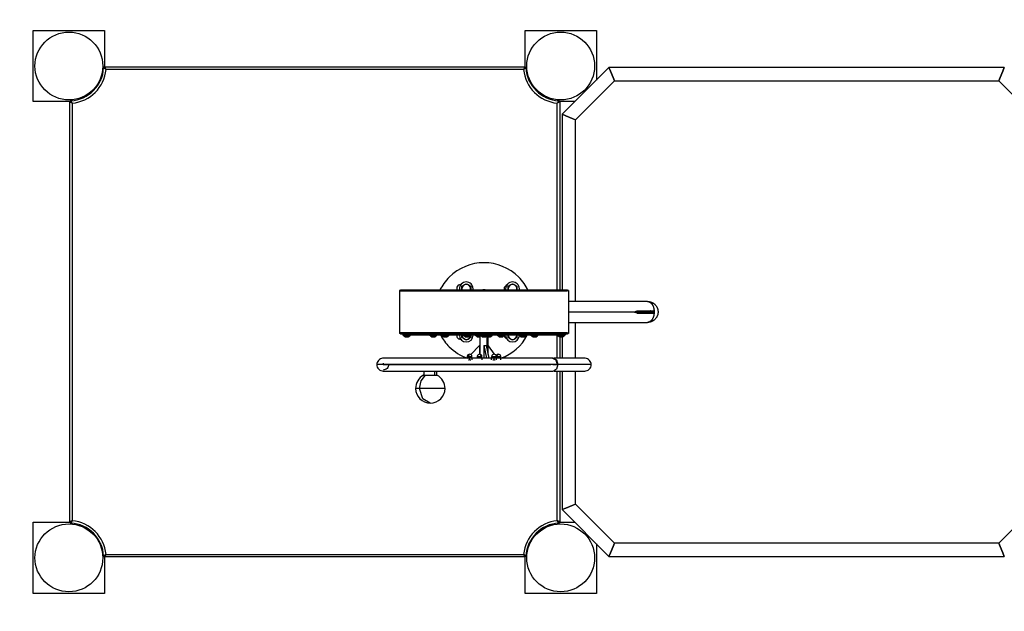
# Model space of a CAD drawing. Units: inches. Extents: x 240 to 353, y 138 to 282.
# Drawn here: x 254 to 274, y 177 to 189 of the extents above; entities that cross this region are included whole.
import ezdxf

# ---------------------------------------------------------------- set-up
doc = ezdxf.new("R2010")
doc.units = ezdxf.units.IN
doc.header["$MEASUREMENT"] = 0
doc.layers.add('Ebene 1', color=7, linetype='Continuous')

# ---------------------------------------------------------------- blocks, each defined once
blk = doc.blocks.new('block 2')
at = {"layer": 'Ebene 1', "color": 179, "lineweight": 25, "true_color": 0x1a171b}
for points in [[(254.733, 186.975), (254.733, 188.425)], [(254.733, 188.425), (256.182, 188.425)], [(256.182, 188.425), (256.182, 187.68)], [(264.732, 187.68), (264.732, 188.425)], [(264.732, 188.425), (266.182, 188.425)], [(266.182, 188.425), (266.182, 187.414)], [(256.213, 187.63), (256.212, 187.63), (256.212, 187.631), (256.211, 187.631), (256.21, 187.631), (256.209, 187.632), (256.208, 187.633), (256.206, 187.634), (256.204, 187.635), (256.2, 187.638), (256.196, 187.641), (256.193, 187.642), (256.191, 187.644), (256.189, 187.645), (256.187, 187.646), (256.184, 187.649), (256.18, 187.651), (256.179, 187.652), (256.179, 187.652), (256.178, 187.653), (256.177, 187.653), (256.175, 187.654), (256.174, 187.655), (256.173, 187.656), (256.171, 187.657), (256.171, 187.657), (256.17, 187.657), (256.17, 187.658), (256.169, 187.658), (256.168, 187.659), (256.167, 187.66), (256.167, 187.66), (256.167, 187.66), (256.166, 187.66), (256.166, 187.66), (256.165, 187.661), (256.165, 187.661)], [(256.185, 187.68), (264.73, 187.68)], [(256.185, 187.68), (256.185, 187.68), (256.185, 187.678), (256.186, 187.678), (256.186, 187.678), (256.186, 187.678), (256.186, 187.677), (256.187, 187.676), (256.187, 187.675), (256.187, 187.675), (256.188, 187.674), (256.188, 187.674), (256.188, 187.673), (256.189, 187.672), (256.19, 187.67), (256.191, 187.669), (256.192, 187.667), (256.192, 187.666), (256.193, 187.666), (256.193, 187.665), (256.194, 187.664), (256.196, 187.66), (256.198, 187.656), (256.199, 187.654), (256.2, 187.652), (256.202, 187.65), (256.203, 187.648), (256.205, 187.643), (256.208, 187.639), (256.209, 187.636), (256.21, 187.634), (256.211, 187.633), (256.211, 187.632), (256.212, 187.632), (256.212, 187.631), (256.212, 187.63), (256.213, 187.63)], [(264.702, 187.63), (256.213, 187.63)], [(264.73, 187.68), (264.73, 187.68), (264.729, 187.678), (264.729, 187.678), (264.729, 187.678), (264.729, 187.678), (264.729, 187.677), (264.728, 187.676), (264.728, 187.675), (264.727, 187.675), (264.727, 187.674), (264.727, 187.674), (264.726, 187.673), (264.725, 187.672), (264.725, 187.67), (264.724, 187.669), (264.723, 187.667), (264.723, 187.666), (264.722, 187.666), (264.721, 187.665), (264.721, 187.664), (264.719, 187.66), (264.717, 187.656), (264.716, 187.654), (264.714, 187.652), (264.713, 187.65), (264.712, 187.648), (264.71, 187.643), (264.707, 187.639), (264.706, 187.636), (264.705, 187.634), (264.704, 187.633), (264.704, 187.632), (264.703, 187.632), (264.703, 187.631), (264.702, 187.63), (264.702, 187.63)], [(264.75, 187.661), (264.75, 187.661), (264.749, 187.66), (264.749, 187.66), (264.748, 187.66), (264.748, 187.66), (264.748, 187.66), (264.747, 187.659), (264.746, 187.658), (264.745, 187.658), (264.745, 187.657), (264.744, 187.657), (264.744, 187.657), (264.742, 187.656), (264.741, 187.655), (264.74, 187.654), (264.738, 187.653), (264.738, 187.653), (264.736, 187.652), (264.736, 187.652), (264.735, 187.651), (264.731, 187.649), (264.728, 187.646), (264.725, 187.645), (264.724, 187.644), (264.721, 187.642), (264.719, 187.641), (264.715, 187.638), (264.711, 187.635), (264.709, 187.634), (264.707, 187.633), (264.706, 187.632), (264.704, 187.631), (264.704, 187.631), (264.703, 187.631), (264.703, 187.63), (264.702, 187.63)], [(266.439, 187.67), (265.487, 186.719)], [(274.476, 187.67), (266.439, 187.67)], [(266.55, 187.4), (266.523, 187.465), (266.468, 187.598), (266.439, 187.67)], [(266.439, 187.67), (266.468, 187.598), (266.523, 187.465), (266.55, 187.4)], [(274.476, 187.67), (274.446, 187.598), (274.392, 187.465), (274.364, 187.4)], [(274.364, 187.4), (274.392, 187.465), (274.446, 187.598), (274.476, 187.67)], [(256.08, 187.402), (256.087, 187.396)], [(256.106, 187.415), (256.087, 187.396)], [(256.12, 187.448), (256.109, 187.452), (256.102, 187.455)], [(264.795, 187.448), (264.806, 187.452), (264.812, 187.455)], [(264.809, 187.415), (264.828, 187.396)], [(264.835, 187.402), (264.828, 187.396)], [(265.758, 186.607), (266.55, 187.4)], [(266.55, 187.4), (274.364, 187.4)], [(274.364, 187.4), (275.157, 186.607)], [(255.478, 186.975), (254.733, 186.975)], [(255.477, 178.427), (255.477, 186.972)], [(255.527, 186.944), (255.527, 186.945), (255.526, 186.945), (255.526, 186.945), (255.525, 186.946), (255.524, 186.946), (255.523, 186.947), (255.52, 186.948), (255.518, 186.949), (255.514, 186.952), (255.509, 186.954), (255.507, 186.956), (255.505, 186.957), (255.503, 186.958), (255.501, 186.959), (255.497, 186.961), (255.493, 186.963), (255.493, 186.964), (255.491, 186.964), (255.491, 186.965), (255.49, 186.965), (255.488, 186.966), (255.487, 186.967), (255.485, 186.968), (255.484, 186.968), (255.483, 186.969), (255.483, 186.969), (255.482, 186.969), (255.482, 186.97), (255.481, 186.97), (255.48, 186.971), (255.479, 186.971), (255.479, 186.972), (255.479, 186.972), (255.479, 186.972), (255.478, 186.972), (255.477, 186.972)], [(255.527, 186.944), (255.527, 186.945), (255.527, 186.945), (255.526, 186.946), (255.526, 186.947), (255.525, 186.948), (255.525, 186.949), (255.523, 186.951), (255.522, 186.953), (255.519, 186.957), (255.516, 186.962), (255.515, 186.964), (255.513, 186.966), (255.512, 186.968), (255.511, 186.97), (255.508, 186.974), (255.506, 186.977), (255.506, 186.978), (255.505, 186.978), (255.504, 186.979), (255.504, 186.98), (255.503, 186.982), (255.502, 186.983), (255.501, 186.985), (255.5, 186.986), (255.5, 186.986), (255.499, 186.987), (255.499, 186.988), (255.499, 186.988), (255.498, 186.989), (255.498, 186.99), (255.498, 186.99), (255.497, 186.99), (255.497, 186.991), (255.497, 186.991), (255.496, 186.992), (255.496, 186.992)], [(255.709, 187.037), (255.705, 187.048), (255.702, 187.055)], [(255.742, 187.051), (255.762, 187.07)], [(255.755, 187.077), (255.762, 187.07)], [(265.16, 187.077), (265.153, 187.07)], [(265.173, 187.051), (265.153, 187.07)], [(265.206, 187.037), (265.21, 187.048), (265.213, 187.055)], [(265.419, 186.992), (265.418, 186.992), (265.418, 186.991), (265.418, 186.991), (265.418, 186.99), (265.417, 186.99), (265.417, 186.99), (265.417, 186.989), (265.416, 186.988), (265.416, 186.988), (265.415, 186.987), (265.415, 186.986), (265.414, 186.986), (265.414, 186.985), (265.413, 186.983), (265.412, 186.982), (265.411, 186.98), (265.411, 186.979), (265.41, 186.978), (265.409, 186.978), (265.409, 186.977), (265.407, 186.974), (265.404, 186.97), (265.403, 186.968), (265.402, 186.966), (265.4, 186.964), (265.399, 186.962), (265.396, 186.957), (265.393, 186.953), (265.392, 186.951), (265.39, 186.949), (265.39, 186.948), (265.389, 186.947), (265.389, 186.946), (265.388, 186.945), (265.388, 186.945), (265.388, 186.944)], [(265.437, 186.972), (265.437, 186.972), (265.436, 186.972), (265.436, 186.972), (265.436, 186.972), (265.435, 186.971), (265.435, 186.971), (265.434, 186.97), (265.433, 186.97), (265.433, 186.969), (265.432, 186.969), (265.431, 186.969), (265.431, 186.968), (265.429, 186.968), (265.428, 186.967), (265.427, 186.966), (265.425, 186.965), (265.424, 186.965), (265.423, 186.964), (265.423, 186.964), (265.422, 186.963), (265.418, 186.961), (265.414, 186.959), (265.412, 186.958), (265.41, 186.957), (265.408, 186.956), (265.406, 186.954), (265.401, 186.952), (265.397, 186.949), (265.394, 186.948), (265.392, 186.947), (265.391, 186.946), (265.39, 186.946), (265.389, 186.945), (265.389, 186.945), (265.388, 186.945), (265.388, 186.944)], [(265.743, 186.975), (265.437, 186.975)], [(265.437, 186.972), (265.437, 183.144)], [(255.527, 186.944), (255.527, 178.455)], [(265.388, 183.144), (265.388, 186.944)], [(265.487, 186.719), (265.487, 183.144)], [(265.488, 186.719), (265.559, 186.689), (265.692, 186.634), (265.758, 186.607)], [(265.758, 186.607), (265.692, 186.634), (265.559, 186.689), (265.488, 186.719)], [(265.758, 182.912), (265.758, 186.607)], [(263.447, 183.223), (263.492, 183.248), (263.538, 183.274)], [(263.447, 183.144), (263.447, 183.184), (263.447, 183.223)], [(263.538, 183.274), (263.583, 183.248), (263.628, 183.222)], [(263.628, 183.222), (263.627, 183.184), (263.627, 183.144)], [(264.325, 183.219), (264.339, 183.233)], [(264.387, 183.223), (264.433, 183.248), (264.478, 183.274)], [(264.387, 183.144), (264.387, 183.184), (264.387, 183.223)], [(264.478, 183.274), (264.523, 183.248), (264.568, 183.222)], [(264.568, 183.222), (264.568, 183.184), (264.568, 183.144)], [(262.183, 183.137), (262.183, 182.262)], [(265.613, 183.137), (265.509, 183.137), (265.211, 183.137), (264.755, 183.137), (264.195, 183.137), (263.6, 183.137), (263.04, 183.137), (262.584, 183.137), (262.286, 183.137), (262.183, 183.137)], [(262.197, 183.144), (262.197, 183.137)], [(265.597, 183.144), (265.495, 183.144), (265.2, 183.144), (264.748, 183.144), (264.193, 183.144), (263.602, 183.144), (263.048, 183.144), (262.595, 183.144), (262.3, 183.144), (262.197, 183.144)], [(265.597, 183.125), (265.495, 183.125), (265.2, 183.125), (264.748, 183.125), (264.193, 183.125), (263.602, 183.125), (263.048, 183.125), (262.595, 183.125), (262.3, 183.125), (262.197, 183.125)], [(265.597, 183.144), (265.597, 183.137)], [(265.613, 183.137), (265.613, 182.262)], [(267.225, 182.912), (265.613, 182.912)], [(267.225, 182.912), (267.228, 182.912), (267.231, 182.911), (267.235, 182.911), (267.238, 182.91), (267.242, 182.91), (267.245, 182.909), (267.248, 182.908), (267.252, 182.907), (267.255, 182.906), (267.259, 182.905), (267.262, 182.903), (267.265, 182.901), (267.269, 182.9), (267.272, 182.898), (267.275, 182.896), (267.278, 182.893), (267.282, 182.891), (267.284, 182.889), (267.287, 182.886), (267.29, 182.884), (267.293, 182.881), (267.296, 182.878), (267.299, 182.875), (267.301, 182.872), (267.304, 182.869), (267.307, 182.866), (267.309, 182.862), (267.312, 182.859), (267.315, 182.855), (267.317, 182.851), (267.32, 182.847), (267.322, 182.843), (267.326, 182.836), (267.33, 182.829), (267.334, 182.821), (267.337, 182.813), (267.338, 182.809), (267.34, 182.805), (267.341, 182.801), (267.343, 182.796), (267.344, 182.792), (267.345, 182.787), (267.346, 182.783), (267.348, 182.778), (267.349, 182.773), (267.35, 182.769), (267.351, 182.764), (267.352, 182.759), (267.353, 182.755), (267.354, 182.75), (267.354, 182.745), (267.355, 182.74), (267.355, 182.735), (267.356, 182.73), (267.356, 182.725), (267.356, 182.72), (267.357, 182.715), (267.357, 182.71), (267.357, 182.704), (267.357, 182.7)], [(267.225, 182.912), (267.23, 182.912), (267.235, 182.911), (267.241, 182.911), (267.246, 182.91), (267.252, 182.91), (267.257, 182.909), (267.263, 182.908), (267.268, 182.907), (267.273, 182.906), (267.279, 182.905), (267.284, 182.903), (267.29, 182.901), (267.295, 182.9), (267.3, 182.898), (267.306, 182.896), (267.311, 182.893), (267.315, 182.891), (267.32, 182.889), (267.325, 182.886), (267.33, 182.884), (267.334, 182.881), (267.339, 182.878), (267.343, 182.875), (267.348, 182.872), (267.352, 182.869), (267.356, 182.866), (267.361, 182.862), (267.365, 182.859), (267.369, 182.855), (267.373, 182.851), (267.377, 182.847), (267.381, 182.843), (267.387, 182.836), (267.393, 182.829), (267.398, 182.821), (267.404, 182.813), (267.406, 182.809), (267.409, 182.805), (267.411, 182.801), (267.413, 182.796), (267.415, 182.792), (267.417, 182.787), (267.42, 182.783), (267.421, 182.778), (267.423, 182.773), (267.425, 182.769), (267.426, 182.764), (267.428, 182.759), (267.429, 182.755), (267.431, 182.75), (267.432, 182.745), (267.433, 182.74), (267.433, 182.735), (267.434, 182.73), (267.435, 182.725), (267.435, 182.72), (267.436, 182.715), (267.436, 182.71), (267.437, 182.704), (267.437, 182.7)], [(267.332, 182.856), (267.302, 182.856)], [(265.613, 182.7), (266.959, 182.7)], [(265.613, 182.7), (266.959, 182.7)], [(266.959, 182.704), (267.012, 182.725)], [(266.959, 182.704), (267.278, 182.704)], [(266.959, 182.704), (266.959, 182.695)], [(266.959, 182.695), (267.278, 182.695)], [(267.012, 182.674), (266.959, 182.695)], [(267.012, 182.725), (267.281, 182.725)], [(267.012, 182.674), (267.281, 182.674)], [(267.357, 182.7), (267.357, 182.695), (267.357, 182.689), (267.357, 182.684), (267.356, 182.68), (267.356, 182.674), (267.356, 182.669), (267.355, 182.664), (267.355, 182.66), (267.354, 182.654), (267.354, 182.65), (267.353, 182.644), (267.352, 182.64), (267.351, 182.635), (267.35, 182.63), (267.349, 182.626), (267.348, 182.621), (267.346, 182.617), (267.345, 182.612), (267.344, 182.608), (267.343, 182.603), (267.341, 182.599), (267.34, 182.595), (267.338, 182.59), (267.337, 182.586), (267.334, 182.578), (267.33, 182.57), (267.326, 182.564), (267.322, 182.556), (267.32, 182.552), (267.317, 182.548), (267.315, 182.545), (267.312, 182.54), (267.309, 182.537), (267.307, 182.534), (267.304, 182.53), (267.301, 182.527), (267.299, 182.524), (267.296, 182.521), (267.293, 182.518), (267.29, 182.516), (267.287, 182.513), (267.284, 182.51), (267.282, 182.508), (267.278, 182.506), (267.275, 182.504), (267.272, 182.502), (267.269, 182.5), (267.265, 182.498), (267.262, 182.496), (267.259, 182.495), (267.255, 182.493), (267.252, 182.492), (267.248, 182.491), (267.245, 182.49), (267.242, 182.489), (267.238, 182.489), (267.235, 182.488), (267.231, 182.488), (267.228, 182.488), (267.225, 182.488)], [(267.437, 182.7), (267.437, 182.695), (267.436, 182.689), (267.436, 182.684), (267.435, 182.68), (267.435, 182.674), (267.434, 182.669), (267.433, 182.664), (267.433, 182.66), (267.432, 182.654), (267.431, 182.65), (267.429, 182.644), (267.428, 182.64), (267.426, 182.635), (267.425, 182.63), (267.423, 182.626), (267.421, 182.621), (267.42, 182.617), (267.417, 182.612), (267.415, 182.608), (267.413, 182.603), (267.411, 182.599), (267.409, 182.595), (267.406, 182.59), (267.404, 182.586), (267.398, 182.578), (267.393, 182.57), (267.387, 182.564), (267.381, 182.556), (267.377, 182.552), (267.373, 182.548), (267.369, 182.545), (267.365, 182.54), (267.361, 182.537), (267.356, 182.534), (267.352, 182.53), (267.348, 182.527), (267.343, 182.524), (267.339, 182.521), (267.334, 182.518), (267.33, 182.516), (267.325, 182.513), (267.32, 182.51), (267.315, 182.508), (267.311, 182.506), (267.306, 182.504), (267.3, 182.502), (267.295, 182.5), (267.29, 182.498), (267.284, 182.496), (267.279, 182.495), (267.273, 182.493), (267.268, 182.492), (267.263, 182.491), (267.257, 182.49), (267.252, 182.489), (267.246, 182.489), (267.241, 182.488), (267.235, 182.488), (267.23, 182.488), (267.225, 182.488)], [(267.281, 182.725), (267.279, 182.719), (267.278, 182.704)], [(267.278, 182.695), (267.278, 182.704)], [(267.278, 182.704), (267.334, 182.704), (267.359, 182.704)], [(267.278, 182.695), (267.334, 182.695), (267.359, 182.695)], [(267.278, 182.695), (267.279, 182.681), (267.281, 182.674)], [(267.281, 182.725), (267.321, 182.725), (267.339, 182.725)], [(267.281, 182.674), (267.321, 182.674), (267.339, 182.674)], [(267.359, 182.695), (267.359, 182.704)], [(265.613, 182.488), (267.225, 182.488)], [(265.758, 181.758), (265.758, 182.488)], [(265.613, 182.262), (265.509, 182.262), (265.211, 182.262), (264.755, 182.262), (264.195, 182.262), (263.6, 182.262), (263.04, 182.262), (262.584, 182.262), (262.286, 182.262), (262.183, 182.262)], [(265.597, 182.274), (265.495, 182.274), (265.2, 182.274), (264.748, 182.274), (264.193, 182.274), (263.602, 182.274), (263.048, 182.274), (262.595, 182.274), (262.3, 182.274), (262.197, 182.274)], [(262.197, 182.262), (262.197, 182.245)], [(265.597, 182.245), (265.495, 182.245), (265.2, 182.245), (264.748, 182.245), (264.193, 182.245), (263.602, 182.245), (263.048, 182.245), (262.595, 182.245), (262.3, 182.245), (262.197, 182.245)], [(262.248, 182.245), (262.248, 182.225)], [(263.897, 182.225), (263.266, 182.225), (262.731, 182.225), (262.373, 182.225), (262.248, 182.225)], [(262.26, 182.217), (262.26, 182.225)], [(262.26, 182.217), (262.327, 182.217), (262.395, 182.217)], [(262.292, 182.193), (262.303, 182.193), (262.327, 182.193)], [(262.327, 182.217), (262.327, 182.204), (262.327, 182.193)], [(262.327, 182.193), (262.352, 182.193), (262.363, 182.193)], [(262.395, 182.217), (262.395, 182.225)], [(262.8, 182.217), (262.8, 182.225)], [(262.8, 182.217), (262.867, 182.217), (262.935, 182.217)], [(262.832, 182.193), (262.842, 182.193), (262.867, 182.193)], [(262.867, 182.217), (262.867, 182.204), (262.867, 182.193)], [(262.867, 182.193), (262.892, 182.193), (262.903, 182.193)], [(262.935, 182.217), (262.935, 182.225)], [(263.045, 182.217), (263.045, 182.225)], [(263.045, 182.217), (263.112, 182.217), (263.18, 182.217)], [(263.077, 182.193), (263.087, 182.193), (263.112, 182.193)], [(263.112, 182.217), (263.112, 182.204), (263.112, 182.193)], [(263.112, 182.193), (263.138, 182.193), (263.148, 182.193)], [(263.18, 182.217), (263.18, 182.225)], [(263.447, 182.178), (263.447, 182.201), (263.447, 182.225)], [(263.537, 182.125), (263.492, 182.152), (263.447, 182.178)], [(263.484, 182.217), (263.484, 182.225)], [(263.484, 182.217), (263.552, 182.217), (263.619, 182.217)], [(263.516, 182.193), (263.527, 182.193), (263.552, 182.193)], [(263.627, 182.177), (263.582, 182.151), (263.537, 182.125)], [(263.552, 182.217), (263.552, 182.204), (263.552, 182.193)], [(263.552, 182.193), (263.577, 182.193), (263.587, 182.193)], [(263.619, 182.217), (263.619, 182.225)], [(263.627, 182.225), (263.627, 182.2), (263.627, 182.177)], [(263.73, 182.217), (263.73, 182.225)], [(263.73, 182.217), (263.756, 182.217), (263.812, 182.217)], [(263.762, 182.193), (263.773, 182.193), (263.798, 182.193)], [(263.798, 182.217), (263.798, 182.204), (263.798, 182.193)], [(263.798, 182.193), (263.805, 182.193), (263.812, 182.193)], [(263.812, 182.225), (263.812, 181.841)], [(263.83, 182.217), (263.83, 182.225)], [(263.83, 182.217), (263.897, 182.217), (263.965, 182.217)], [(263.862, 182.193), (263.872, 182.193), (263.897, 182.193)], [(263.897, 182.245), (263.897, 182.225)], [(263.897, 182.245), (263.897, 182.225)], [(265.547, 182.225), (265.422, 182.225), (265.064, 182.225), (264.529, 182.225), (263.897, 182.225)], [(263.897, 182.217), (263.897, 182.204), (263.897, 182.193)], [(263.897, 182.193), (263.923, 182.193), (263.933, 182.193)], [(263.955, 182.217), (263.955, 181.953)], [(263.965, 182.217), (263.965, 182.225)], [(263.982, 181.833), (263.982, 182.225)], [(263.982, 182.217), (264.04, 182.217), (264.065, 182.217)], [(263.982, 182.193), (263.99, 182.193), (263.998, 182.193)], [(263.998, 182.217), (263.998, 182.204), (263.998, 182.193)], [(263.998, 182.193), (264.022, 182.193), (264.033, 182.193)], [(264.065, 182.217), (264.065, 182.225)], [(264.176, 182.217), (264.176, 182.225)], [(264.176, 182.217), (264.243, 182.217), (264.31, 182.217)], [(264.208, 182.193), (264.218, 182.193), (264.243, 182.193)], [(264.243, 182.217), (264.243, 182.204), (264.243, 182.193)], [(264.243, 182.193), (264.268, 182.193), (264.278, 182.193)], [(264.31, 182.217), (264.31, 182.225)], [(264.339, 182.166), (264.325, 182.18)], [(264.387, 182.178), (264.387, 182.201), (264.387, 182.225)], [(264.477, 182.125), (264.432, 182.152), (264.387, 182.178)], [(264.568, 182.177), (264.523, 182.151), (264.477, 182.125)], [(264.568, 182.225), (264.568, 182.2), (264.568, 182.177)], [(264.615, 182.217), (264.615, 182.225)], [(264.615, 182.217), (264.682, 182.217), (264.75, 182.217)], [(264.647, 182.193), (264.658, 182.193), (264.682, 182.193)], [(264.682, 182.217), (264.682, 182.204), (264.682, 182.193)], [(264.682, 182.193), (264.707, 182.193), (264.718, 182.193)], [(264.75, 182.217), (264.75, 182.225)], [(264.86, 182.217), (264.86, 182.225)], [(264.86, 182.217), (264.927, 182.217), (264.995, 182.217)], [(264.892, 182.193), (264.903, 182.193), (264.927, 182.193)], [(264.927, 182.217), (264.927, 182.204), (264.927, 182.193)], [(264.927, 182.193), (264.953, 182.193), (264.963, 182.193)], [(264.995, 182.217), (264.995, 182.225)], [(265.388, 181.758), (265.388, 182.225)], [(265.4, 182.217), (265.4, 182.225)], [(265.4, 182.217), (265.468, 182.217), (265.535, 182.217)], [(265.432, 182.193), (265.443, 182.193), (265.468, 182.193)], [(265.437, 182.193), (265.437, 181.758)], [(265.468, 182.217), (265.468, 182.204), (265.468, 182.193)], [(265.468, 182.193), (265.492, 182.193), (265.503, 182.193)], [(265.487, 182.193), (265.487, 181.758)], [(265.535, 182.217), (265.535, 182.225)], [(265.547, 182.245), (265.547, 182.225)], [(265.597, 182.262), (265.597, 182.245)], [(263.807, 182.015), (263.632, 181.832)], [(263.807, 182.015), (263.807, 181.841)], [(263.812, 182.015), (263.807, 182.015)], [(263.893, 182.015), (263.942, 182.015)], [(263.893, 182.015), (263.951, 181.758)], [(263.893, 182.015), (263.893, 181.758)], [(263.942, 182.015), (263.999, 181.758)], [(263.982, 182.01), (264.106, 181.84)], [(263.555, 181.771), (263.562, 181.771), (263.58, 181.771)], [(263.555, 181.766), (263.557, 181.767), (263.558, 181.767), (263.56, 181.768), (263.561, 181.768), (263.563, 181.768), (263.564, 181.769), (263.566, 181.769), (263.568, 181.769), (263.569, 181.77), (263.571, 181.77), (263.571, 181.77), (263.572, 181.77), (263.573, 181.77), (263.574, 181.77), (263.575, 181.77), (263.575, 181.77), (263.576, 181.77), (263.577, 181.77), (263.578, 181.77), (263.579, 181.771), (263.579, 181.771), (263.58, 181.771)], [(263.555, 181.771), (263.555, 181.77), (263.555, 181.77), (263.555, 181.769), (263.555, 181.769), (263.555, 181.769), (263.555, 181.768), (263.555, 181.768), (263.555, 181.767), (263.555, 181.766)], [(263.558, 181.793), (263.558, 181.771)], [(263.558, 181.793), (263.564, 181.793), (263.581, 181.793)], [(263.58, 181.771), (263.605, 181.771), (263.63, 181.771)], [(263.58, 181.771), (263.581, 181.771), (263.582, 181.771), (263.582, 181.77), (263.583, 181.77), (263.584, 181.77), (263.585, 181.77), (263.586, 181.77), (263.587, 181.77), (263.587, 181.77), (263.588, 181.77), (263.589, 181.77), (263.59, 181.77), (263.591, 181.77), (263.593, 181.769), (263.594, 181.769), (263.596, 181.769), (263.598, 181.768), (263.599, 181.768), (263.601, 181.768), (263.602, 181.767), (263.604, 181.767), (263.605, 181.766)], [(263.605, 181.841), (263.588, 181.827), (263.581, 181.793)], [(263.581, 181.771), (263.581, 181.793)], [(263.581, 181.793), (263.629, 181.793), (263.653, 181.793)], [(263.605, 181.766), (263.607, 181.767), (263.608, 181.767), (263.61, 181.768), (263.611, 181.768), (263.613, 181.768), (263.615, 181.769), (263.616, 181.769), (263.618, 181.769), (263.619, 181.77), (263.621, 181.77), (263.621, 181.77), (263.622, 181.77), (263.623, 181.77), (263.624, 181.77), (263.625, 181.77), (263.625, 181.77), (263.626, 181.77), (263.627, 181.77), (263.628, 181.77), (263.629, 181.771), (263.629, 181.771), (263.63, 181.771)], [(263.63, 181.771), (263.648, 181.771), (263.655, 181.771)], [(263.63, 181.771), (263.631, 181.771), (263.632, 181.771), (263.632, 181.77), (263.633, 181.77), (263.634, 181.77), (263.635, 181.77), (263.636, 181.77), (263.636, 181.77), (263.638, 181.77), (263.64, 181.77), (263.641, 181.77), (263.643, 181.769), (263.645, 181.769), (263.646, 181.769), (263.647, 181.768), (263.649, 181.768), (263.652, 181.767), (263.655, 181.766)], [(263.653, 181.771), (263.653, 181.793)], [(263.655, 181.766), (263.655, 181.767), (263.655, 181.767), (263.655, 181.768), (263.655, 181.768), (263.655, 181.768), (263.655, 181.769), (263.655, 181.769), (263.655, 181.769), (263.655, 181.77), (263.655, 181.77), (263.655, 181.77), (263.655, 181.77)], [(263.76, 181.771), (263.767, 181.771), (263.785, 181.771)], [(263.76, 181.766), (263.761, 181.767), (263.763, 181.767), (263.764, 181.768), (263.766, 181.768), (263.768, 181.768), (263.769, 181.769), (263.77, 181.769), (263.772, 181.769), (263.774, 181.77), (263.775, 181.77), (263.776, 181.77), (263.777, 181.77), (263.778, 181.77), (263.779, 181.77), (263.779, 181.77), (263.78, 181.77), (263.781, 181.77), (263.782, 181.77), (263.782, 181.77), (263.783, 181.771), (263.784, 181.771), (263.785, 181.771)], [(263.76, 181.771), (263.76, 181.77), (263.76, 181.77), (263.76, 181.769), (263.76, 181.769), (263.76, 181.769), (263.76, 181.768), (263.76, 181.768), (263.76, 181.767), (263.76, 181.766)], [(263.762, 181.793), (263.762, 181.771)], [(263.762, 181.793), (263.786, 181.793), (263.834, 181.793)], [(263.785, 181.771), (263.81, 181.771), (263.835, 181.771)], [(263.785, 181.771), (263.786, 181.771), (263.786, 181.771), (263.787, 181.77), (263.788, 181.77), (263.789, 181.77), (263.789, 181.77), (263.79, 181.77), (263.791, 181.77), (263.793, 181.77), (263.794, 181.77), (263.796, 181.77), (263.797, 181.769), (263.799, 181.769), (263.8, 181.769), (263.802, 181.768), (263.804, 181.768), (263.807, 181.767), (263.81, 181.766)], [(263.81, 181.841), (263.826, 181.827), (263.834, 181.793)], [(263.81, 181.766), (263.811, 181.767), (263.813, 181.767), (263.814, 181.768), (263.816, 181.768), (263.817, 181.768), (263.819, 181.769), (263.82, 181.769), (263.822, 181.769), (263.824, 181.77), (263.825, 181.77), (263.826, 181.77), (263.827, 181.77), (263.828, 181.77), (263.828, 181.77), (263.829, 181.77), (263.83, 181.77), (263.831, 181.77), (263.831, 181.77), (263.832, 181.77), (263.833, 181.771), (263.834, 181.771), (263.835, 181.771)], [(263.834, 181.771), (263.834, 181.793)], [(263.834, 181.793), (263.851, 181.793), (263.857, 181.793)], [(263.835, 181.771), (263.853, 181.771), (263.86, 181.771)], [(263.835, 181.771), (263.836, 181.771), (263.836, 181.771), (263.837, 181.77), (263.838, 181.77), (263.839, 181.77), (263.84, 181.77), (263.84, 181.77), (263.841, 181.77), (263.842, 181.77), (263.843, 181.77), (263.843, 181.77), (263.844, 181.77), (263.846, 181.77), (263.847, 181.769), (263.849, 181.769), (263.851, 181.769), (263.852, 181.768), (263.854, 181.768), (263.855, 181.768), (263.857, 181.767), (263.858, 181.767), (263.86, 181.766)], [(263.857, 181.771), (263.857, 181.793)], [(263.86, 181.766), (263.86, 181.767), (263.86, 181.767), (263.86, 181.768), (263.86, 181.768), (263.86, 181.768), (263.86, 181.769), (263.86, 181.769), (263.86, 181.769), (263.86, 181.77), (263.86, 181.77), (263.86, 181.77), (263.86, 181.77)], [(264.052, 181.771), (264.059, 181.771), (264.077, 181.771)], [(264.052, 181.766), (264.054, 181.767), (264.055, 181.767), (264.056, 181.768), (264.058, 181.768), (264.06, 181.768), (264.061, 181.769), (264.063, 181.769), (264.064, 181.769), (264.066, 181.77), (264.067, 181.77), (264.068, 181.77), (264.069, 181.77), (264.07, 181.77), (264.071, 181.77), (264.071, 181.77), (264.072, 181.77), (264.073, 181.77), (264.074, 181.77), (264.074, 181.77), (264.076, 181.771), (264.076, 181.771), (264.077, 181.771)], [(264.052, 181.771), (264.052, 181.77), (264.052, 181.77), (264.052, 181.769), (264.052, 181.769), (264.052, 181.769), (264.052, 181.768), (264.052, 181.768), (264.052, 181.767), (264.052, 181.766)], [(264.054, 181.771), (264.054, 181.793)], [(264.054, 181.793), (264.102, 181.793), (264.15, 181.793)], [(264.077, 181.771), (264.102, 181.771), (264.127, 181.771)], [(264.077, 181.771), (264.078, 181.771), (264.079, 181.771), (264.079, 181.77), (264.08, 181.77), (264.081, 181.77), (264.082, 181.77), (264.083, 181.77), (264.083, 181.77), (264.085, 181.77), (264.087, 181.77), (264.088, 181.77), (264.09, 181.769), (264.091, 181.769), (264.093, 181.769), (264.094, 181.768), (264.096, 181.768), (264.099, 181.767), (264.102, 181.766)], [(264.102, 181.766), (264.103, 181.767), (264.105, 181.767), (264.107, 181.768), (264.108, 181.768), (264.11, 181.768), (264.111, 181.769), (264.113, 181.769), (264.114, 181.769), (264.116, 181.77), (264.118, 181.77), (264.118, 181.77), (264.119, 181.77), (264.12, 181.77), (264.121, 181.77), (264.121, 181.77), (264.122, 181.77), (264.123, 181.77), (264.124, 181.77), (264.125, 181.77), (264.125, 181.771), (264.126, 181.771), (264.127, 181.771)], [(264.127, 181.771), (264.145, 181.771), (264.152, 181.771)], [(264.127, 181.771), (264.128, 181.771), (264.128, 181.771), (264.129, 181.77), (264.13, 181.77), (264.131, 181.77), (264.132, 181.77), (264.133, 181.77), (264.133, 181.77), (264.135, 181.77), (264.137, 181.77), (264.138, 181.77), (264.14, 181.769), (264.141, 181.769), (264.143, 181.769), (264.144, 181.768), (264.146, 181.768), (264.149, 181.767), (264.152, 181.766)], [(264.15, 181.771), (264.15, 181.793)], [(264.15, 181.793), (264.157, 181.793), (264.166, 181.793)], [(264.151, 181.771), (264.158, 181.771), (264.165, 181.771)], [(264.152, 181.769), (264.154, 181.77), (264.155, 181.77), (264.156, 181.77), (264.157, 181.77), (264.158, 181.77), (264.159, 181.77), (264.159, 181.77), (264.16, 181.77), (264.161, 181.77), (264.162, 181.77), (264.162, 181.77), (264.163, 181.771), (264.164, 181.771), (264.165, 181.771)], [(264.152, 181.766), (264.152, 181.767), (264.152, 181.767), (264.152, 181.768), (264.152, 181.768), (264.152, 181.768), (264.152, 181.769), (264.152, 181.769), (264.152, 181.769), (264.152, 181.77), (264.152, 181.77), (264.152, 181.77), (264.152, 181.77)], [(264.165, 181.771), (264.19, 181.771), (264.215, 181.771)], [(264.165, 181.771), (264.165, 181.771), (264.166, 181.771), (264.167, 181.77), (264.168, 181.77), (264.169, 181.77), (264.169, 181.77), (264.17, 181.77), (264.171, 181.77), (264.173, 181.77), (264.174, 181.77), (264.176, 181.77), (264.178, 181.769), (264.179, 181.769), (264.181, 181.769), (264.182, 181.768), (264.184, 181.768), (264.187, 181.767), (264.19, 181.766)], [(264.166, 181.793), (264.173, 181.827), (264.19, 181.841)], [(264.166, 181.771), (264.166, 181.793)], [(264.166, 181.793), (264.214, 181.793), (264.237, 181.793)], [(264.19, 181.766), (264.191, 181.767), (264.193, 181.767), (264.194, 181.768), (264.196, 181.768), (264.197, 181.768), (264.199, 181.769), (264.2, 181.769), (264.202, 181.769), (264.204, 181.77), (264.205, 181.77), (264.206, 181.77), (264.207, 181.77), (264.207, 181.77), (264.209, 181.77), (264.209, 181.77), (264.21, 181.77), (264.211, 181.77), (264.212, 181.77), (264.212, 181.77), (264.213, 181.771), (264.214, 181.771), (264.215, 181.771)], [(264.215, 181.771), (264.233, 181.771), (264.24, 181.771)], [(264.215, 181.771), (264.216, 181.771), (264.216, 181.771), (264.217, 181.77), (264.218, 181.77), (264.219, 181.77), (264.22, 181.77), (264.22, 181.77), (264.221, 181.77), (264.223, 181.77), (264.224, 181.77), (264.226, 181.77), (264.227, 181.769), (264.229, 181.769), (264.23, 181.769), (264.232, 181.768), (264.234, 181.768), (264.237, 181.767), (264.24, 181.766)], [(264.237, 181.771), (264.237, 181.793)], [(264.24, 181.766), (264.24, 181.767), (264.24, 181.767), (264.24, 181.768), (264.24, 181.768), (264.24, 181.768), (264.24, 181.769), (264.24, 181.769), (264.24, 181.769), (264.24, 181.77), (264.24, 181.77), (264.24, 181.77), (264.24, 181.77)], [(261.837, 181.757), (261.813, 181.753), (261.792, 181.744), (261.771, 181.732), (261.752, 181.715), (261.737, 181.695), (261.727, 181.672), (261.721, 181.651), (261.719, 181.628)], [(265.383, 181.628), (265.163, 181.628), (264.921, 181.628), (264.662, 181.628), (264.389, 181.628), (264.108, 181.628), (263.824, 181.628), (263.541, 181.628), (263.264, 181.628), (262.998, 181.628), (262.747, 181.628), (262.515, 181.628), (262.308, 181.628), (262.127, 181.628), (261.977, 181.628), (261.859, 181.628), (261.776, 181.628), (261.719, 181.628)], [(261.719, 181.628), (261.721, 181.603), (261.728, 181.58), (261.74, 181.557), (261.757, 181.536), (261.778, 181.519), (261.802, 181.507), (261.825, 181.5), (261.85, 181.498)], [(265.295, 181.758), (265.095, 181.758), (264.879, 181.758), (264.634, 181.758), (264.376, 181.758), (264.098, 181.758), (263.816, 181.758), (263.522, 181.758), (263.237, 181.758), (263.094, 181.758), (262.956, 181.758), (262.82, 181.758), (262.69, 181.758), (262.565, 181.757), (262.448, 181.757), (262.337, 181.757), (262.236, 181.757), (262.143, 181.757), (262.062, 181.757), (261.991, 181.757), (261.933, 181.757), (261.887, 181.757), (261.856, 181.757), (261.835, 181.757)], [(263.559, 181.758), (263.341, 181.758), (263.144, 181.758), (262.954, 181.758), (262.753, 181.758), (262.566, 181.758), (262.379, 181.758), (262.216, 181.757), (262.067, 181.757), (261.954, 181.757), (261.909, 181.757), (261.875, 181.757), (261.851, 181.757), (261.839, 181.757)], [(261.847, 181.655), (261.847, 181.625)], [(265.26, 181.625), (264.694, 181.625), (264.042, 181.625), (263.375, 181.625), (262.764, 181.625), (262.274, 181.625), (261.957, 181.625), (261.847, 181.625)], [(261.959, 181.628), (261.957, 181.607), (261.951, 181.588), (261.941, 181.568), (261.927, 181.55), (261.909, 181.536), (261.89, 181.526), (261.87, 181.52), (261.85, 181.518)], [(263.605, 181.725), (263.602, 181.724), (263.599, 181.723), (263.598, 181.723), (263.596, 181.723), (263.594, 181.722), (263.593, 181.722), (263.591, 181.721), (263.59, 181.721), (263.588, 181.721), (263.587, 181.721), (263.586, 181.721), (263.585, 181.721), (263.584, 181.721), (263.583, 181.721), (263.582, 181.721), (263.582, 181.721), (263.581, 181.721), (263.58, 181.721)], [(263.605, 181.725), (263.605, 181.766)], [(263.63, 181.721), (263.629, 181.721), (263.629, 181.721), (263.628, 181.721), (263.627, 181.721), (263.626, 181.721), (263.625, 181.721), (263.625, 181.721), (263.624, 181.721), (263.623, 181.721), (263.622, 181.721), (263.621, 181.721), (263.621, 181.721), (263.619, 181.721), (263.618, 181.722), (263.616, 181.722), (263.615, 181.723), (263.613, 181.723), (263.611, 181.723), (263.61, 181.724), (263.608, 181.724), (263.607, 181.725), (263.605, 181.725)], [(263.655, 181.725), (263.655, 181.766)], [(263.86, 181.725), (263.86, 181.766)], [(264.052, 181.725), (264.052, 181.766)], [(264.102, 181.725), (264.099, 181.724), (264.096, 181.723), (264.094, 181.723), (264.093, 181.723), (264.091, 181.722), (264.09, 181.722), (264.088, 181.721), (264.087, 181.721), (264.085, 181.721), (264.083, 181.721), (264.083, 181.721), (264.082, 181.721), (264.081, 181.721), (264.08, 181.721), (264.079, 181.721), (264.079, 181.721), (264.078, 181.721), (264.077, 181.721)], [(264.102, 181.725), (264.102, 181.766)], [(264.127, 181.721), (264.126, 181.721), (264.125, 181.721), (264.125, 181.721), (264.124, 181.721), (264.123, 181.721), (264.122, 181.721), (264.121, 181.721), (264.121, 181.721), (264.12, 181.721), (264.119, 181.721), (264.118, 181.721), (264.118, 181.721), (264.116, 181.721), (264.114, 181.722), (264.113, 181.722), (264.111, 181.723), (264.11, 181.723), (264.108, 181.723), (264.107, 181.724), (264.105, 181.724), (264.103, 181.725), (264.102, 181.725)], [(264.152, 181.725), (264.152, 181.766)], [(264.24, 181.725), (264.24, 181.766)], [(264.713, 181.758), (264.708, 181.758), (264.596, 181.758), (264.483, 181.758), (264.379, 181.758), (264.273, 181.758), (264.24, 181.758)], [(265.288, 181.757), (265.355, 181.723), (265.383, 181.628)], [(265.389, 181.625), (265.343, 181.625), (265.296, 181.625)], [(265.302, 181.757), (265.37, 181.723), (265.399, 181.628)], [(265.399, 181.628), (265.372, 181.536), (265.309, 181.498)], [(265.956, 181.757), (265.94, 181.757), (265.904, 181.757), (265.849, 181.757), (265.774, 181.758), (265.682, 181.758), (265.574, 181.758), (265.45, 181.758), (265.31, 181.758)], [(265.385, 181.628), (265.385, 181.637), (265.384, 181.648), (265.381, 181.663), (265.377, 181.678), (265.374, 181.684)], [(266.076, 181.628), (266.076, 181.628), (266.049, 181.628), (265.987, 181.628), (265.888, 181.628), (265.756, 181.628), (265.592, 181.628), (265.399, 181.628)], [(265.945, 181.498), (265.97, 181.5), (265.994, 181.507), (266.017, 181.519), (266.038, 181.536), (266.055, 181.557), (266.067, 181.58), (266.074, 181.603), (266.076, 181.628)], [(266.076, 181.628), (266.074, 181.651), (266.068, 181.672), (266.057, 181.695), (266.043, 181.715), (266.024, 181.732), (266.003, 181.744), (265.981, 181.753), (265.958, 181.757)], [(261.849, 181.498), (261.898, 181.498), (261.974, 181.498), (262.083, 181.498), (262.232, 181.498), (262.411, 181.498), (262.629, 181.498), (262.873, 181.498), (263.007, 181.498), (263.147, 181.498), (263.293, 181.498), (263.443, 181.498), (263.599, 181.498), (263.756, 181.498), (263.918, 181.498), (264.079, 181.498), (264.242, 181.498), (264.404, 181.498), (264.565, 181.498), (264.721, 181.498), (264.874, 181.498), (265.021, 181.498), (265.162, 181.498), (265.295, 181.498)], [(262.587, 181.144), (262.619, 181.302), (262.707, 181.413)], [(262.671, 181.413), (262.681, 181.413), (262.707, 181.413)], [(262.672, 181.498), (262.672, 181.413)], [(262.707, 181.413), (262.802, 181.413), (262.898, 181.413)], [(262.898, 181.413), (262.898, 181.498)], [(262.898, 181.413), (262.93, 181.413), (262.941, 181.413)], [(262.941, 181.413), (262.941, 181.498)], [(265.309, 181.498), (265.448, 181.498), (265.571, 181.498), (265.679, 181.498), (265.769, 181.498), (265.842, 181.498), (265.896, 181.498), (265.93, 181.498), (265.945, 181.498)], [(265.388, 178.455), (265.388, 181.498)], [(265.437, 181.498), (265.437, 178.427)], [(265.487, 181.498), (265.487, 178.681)], [(265.758, 178.793), (265.758, 181.498)], [(262.587, 181.144), (262.527, 181.144), (262.506, 181.144)], [(263.011, 181.144), (262.796, 181.144), (262.587, 181.144)], [(262.806, 180.845), (262.651, 180.933), (262.587, 181.144)], [(263.106, 181.144), (263.081, 181.144), (263.011, 181.144)], [(265.758, 178.793), (265.692, 178.765), (265.559, 178.711), (265.488, 178.681)], [(265.488, 178.681), (265.559, 178.711), (265.692, 178.765), (265.758, 178.793)], [(266.55, 177.999), (265.758, 178.793)], [(275.157, 178.793), (274.364, 177.999)], [(265.487, 178.681), (266.439, 177.73)], [(254.733, 178.425), (255.478, 178.425)], [(254.733, 176.975), (254.733, 178.425)], [(255.527, 178.455), (255.527, 178.455), (255.526, 178.454), (255.526, 178.454), (255.525, 178.454), (255.524, 178.453), (255.523, 178.452), (255.52, 178.451), (255.518, 178.45), (255.514, 178.447), (255.509, 178.445), (255.507, 178.444), (255.505, 178.443), (255.503, 178.441), (255.501, 178.44), (255.497, 178.438), (255.493, 178.436), (255.493, 178.436), (255.491, 178.435), (255.491, 178.435), (255.49, 178.434), (255.488, 178.433), (255.487, 178.433), (255.485, 178.431), (255.484, 178.431), (255.483, 178.43), (255.483, 178.43), (255.482, 178.43), (255.482, 178.43), (255.481, 178.429), (255.48, 178.429), (255.479, 178.428), (255.479, 178.428), (255.479, 178.428), (255.479, 178.427), (255.478, 178.427), (255.477, 178.427)], [(255.527, 178.455), (255.527, 178.454), (255.527, 178.454), (255.526, 178.453), (255.526, 178.453), (255.525, 178.451), (255.525, 178.45), (255.523, 178.448), (255.522, 178.446), (255.519, 178.442), (255.516, 178.438), (255.515, 178.436), (255.513, 178.434), (255.512, 178.431), (255.511, 178.43), (255.508, 178.426), (255.506, 178.422), (255.506, 178.421), (255.505, 178.421), (255.504, 178.42), (255.504, 178.419), (255.503, 178.418), (255.502, 178.416), (255.501, 178.415), (255.5, 178.413), (255.5, 178.413), (255.499, 178.413), (255.499, 178.412), (255.499, 178.411), (255.498, 178.41), (255.498, 178.409), (255.498, 178.409), (255.497, 178.409), (255.497, 178.408), (255.497, 178.408), (255.496, 178.407), (255.496, 178.407)], [(265.419, 178.407), (265.418, 178.407), (265.418, 178.408), (265.418, 178.408), (265.418, 178.409), (265.417, 178.409), (265.417, 178.409), (265.417, 178.41), (265.416, 178.411), (265.416, 178.412), (265.415, 178.413), (265.415, 178.413), (265.414, 178.413), (265.414, 178.415), (265.413, 178.416), (265.412, 178.418), (265.411, 178.419), (265.411, 178.42), (265.41, 178.421), (265.409, 178.421), (265.409, 178.422), (265.407, 178.426), (265.404, 178.43), (265.403, 178.431), (265.402, 178.434), (265.4, 178.436), (265.399, 178.438), (265.396, 178.442), (265.393, 178.446), (265.392, 178.448), (265.39, 178.45), (265.39, 178.451), (265.389, 178.453), (265.389, 178.453), (265.388, 178.454), (265.388, 178.454), (265.388, 178.455)], [(265.437, 178.427), (265.437, 178.427), (265.436, 178.427), (265.436, 178.428), (265.436, 178.428), (265.435, 178.428), (265.435, 178.429), (265.434, 178.429), (265.433, 178.43), (265.433, 178.43), (265.432, 178.43), (265.431, 178.43), (265.431, 178.431), (265.429, 178.431), (265.428, 178.433), (265.427, 178.433), (265.425, 178.434), (265.424, 178.435), (265.423, 178.435), (265.423, 178.436), (265.422, 178.436), (265.418, 178.438), (265.414, 178.44), (265.412, 178.441), (265.41, 178.443), (265.408, 178.444), (265.406, 178.445), (265.401, 178.447), (265.397, 178.45), (265.394, 178.451), (265.392, 178.452), (265.391, 178.453), (265.39, 178.454), (265.389, 178.454), (265.389, 178.454), (265.388, 178.455), (265.388, 178.455)], [(265.437, 178.425), (265.743, 178.425)], [(255.709, 178.362), (255.705, 178.351), (255.702, 178.345)], [(255.742, 178.348), (255.762, 178.329)], [(255.755, 178.322), (255.762, 178.329)], [(265.173, 178.348), (265.153, 178.329)], [(265.16, 178.322), (265.153, 178.329)], [(265.206, 178.362), (265.21, 178.351), (265.213, 178.345)], [(256.08, 177.997), (256.087, 178.004)], [(256.106, 177.984), (256.087, 178.004)], [(264.809, 177.984), (264.828, 178.004)], [(264.835, 177.997), (264.828, 178.004)], [(266.182, 177.986), (266.182, 176.975)], [(266.439, 177.73), (266.468, 177.801), (266.523, 177.934), (266.55, 177.999)], [(266.55, 177.999), (266.523, 177.934), (266.468, 177.801), (266.439, 177.73)], [(274.364, 177.999), (266.55, 177.999)], [(274.364, 177.999), (274.392, 177.934), (274.446, 177.801), (274.476, 177.73)], [(274.476, 177.73), (274.446, 177.801), (274.392, 177.934), (274.364, 177.999)], [(256.12, 177.951), (256.109, 177.947), (256.102, 177.945)], [(256.213, 177.77), (256.212, 177.769), (256.212, 177.769), (256.211, 177.768), (256.21, 177.768), (256.209, 177.768), (256.208, 177.767), (256.206, 177.766), (256.204, 177.764), (256.2, 177.761), (256.196, 177.758), (256.193, 177.757), (256.191, 177.756), (256.189, 177.754), (256.187, 177.753), (256.184, 177.751), (256.18, 177.748), (256.179, 177.748), (256.179, 177.747), (256.178, 177.747), (256.177, 177.746), (256.175, 177.745), (256.174, 177.744), (256.173, 177.744), (256.171, 177.742), (256.171, 177.742), (256.17, 177.742), (256.17, 177.741), (256.169, 177.741), (256.168, 177.741), (256.167, 177.74), (256.167, 177.74), (256.167, 177.74), (256.166, 177.739), (256.166, 177.739), (256.165, 177.739), (256.165, 177.739)], [(256.213, 177.77), (256.212, 177.769), (256.212, 177.768), (256.212, 177.768), (256.211, 177.768), (256.211, 177.766), (256.21, 177.765), (256.209, 177.762), (256.208, 177.76), (256.205, 177.756), (256.203, 177.751), (256.202, 177.749), (256.2, 177.747), (256.199, 177.745), (256.198, 177.743), (256.196, 177.739), (256.194, 177.735), (256.193, 177.735), (256.193, 177.734), (256.192, 177.733), (256.192, 177.732), (256.191, 177.73), (256.19, 177.729), (256.189, 177.728), (256.188, 177.726), (256.188, 177.726), (256.188, 177.725), (256.187, 177.725), (256.187, 177.724), (256.187, 177.723), (256.186, 177.722), (256.186, 177.721), (256.186, 177.721), (256.186, 177.721), (256.185, 177.721), (256.185, 177.72), (256.185, 177.719)], [(256.213, 177.77), (264.702, 177.77)], [(264.75, 177.739), (264.75, 177.739), (264.749, 177.739), (264.749, 177.739), (264.748, 177.74), (264.748, 177.74), (264.748, 177.74), (264.747, 177.741), (264.746, 177.741), (264.745, 177.741), (264.745, 177.742), (264.744, 177.742), (264.744, 177.742), (264.742, 177.744), (264.741, 177.744), (264.74, 177.745), (264.738, 177.746), (264.738, 177.747), (264.736, 177.747), (264.736, 177.748), (264.735, 177.748), (264.731, 177.751), (264.728, 177.753), (264.725, 177.754), (264.724, 177.756), (264.721, 177.757), (264.719, 177.758), (264.715, 177.761), (264.711, 177.764), (264.709, 177.766), (264.707, 177.767), (264.706, 177.768), (264.704, 177.768), (264.704, 177.768), (264.703, 177.769), (264.703, 177.769), (264.702, 177.77)], [(264.702, 177.77), (264.702, 177.769), (264.703, 177.768), (264.703, 177.768), (264.704, 177.768), (264.704, 177.766), (264.705, 177.765), (264.706, 177.762), (264.707, 177.76), (264.71, 177.756), (264.712, 177.751), (264.713, 177.749), (264.714, 177.747), (264.716, 177.745), (264.717, 177.743), (264.719, 177.739), (264.721, 177.735), (264.721, 177.735), (264.722, 177.734), (264.723, 177.733), (264.723, 177.732), (264.724, 177.73), (264.725, 177.729), (264.725, 177.728), (264.726, 177.726), (264.727, 177.726), (264.727, 177.725), (264.727, 177.725), (264.728, 177.724), (264.728, 177.723), (264.729, 177.722), (264.729, 177.721), (264.729, 177.721), (264.729, 177.721), (264.729, 177.721), (264.73, 177.72), (264.73, 177.719)], [(264.795, 177.951), (264.806, 177.947), (264.812, 177.945)], [(256.182, 177.72), (256.182, 176.975)], [(264.73, 177.719), (256.185, 177.719)], [(264.732, 176.975), (264.732, 177.72)], [(266.439, 177.73), (274.476, 177.73)], [(256.182, 176.975), (254.733, 176.975)], [(266.182, 176.975), (264.732, 176.975)]]:
    blk.add_lwpolyline(points, dxfattribs=at)
at = {"layer": 'Ebene 1', "color": 179, "lineweight": 40, "true_color": 0x1a171b}
for points in [[(265.457, 202.7), (257.229, 202.7), (250.458, 195.928), (250.458, 187.699)], [(250.458, 177.7), (250.458, 169.471), (257.229, 162.699), (265.457, 162.699)]]:
    blk.add_open_spline(points, degree=3, dxfattribs=at)
at = {"layer": 'Ebene 1', "color": 179, "lineweight": 25, "true_color": 0x1a171b}
for points, knots in [([(255.458, 187.009), (255.838, 187.009), (256.148, 187.319), (256.148, 187.699), (256.148, 188.08), (255.838, 188.39), (255.458, 188.39), (255.077, 188.39), (254.768, 188.08), (254.768, 187.699), (254.768, 187.321), (255.079, 187.009), (255.458, 187.009), (255.458, 187.009), (255.458, 187.009), (255.458, 187.009)], [0, 0, 0, 0, 1, 1, 1, 2, 2, 2, 3, 3, 3, 4, 4, 4, 5, 5, 5, 5]), ([(265.457, 187.009), (265.838, 187.009), (266.147, 187.319), (266.147, 187.699), (266.147, 188.08), (265.838, 188.39), (265.457, 188.39), (265.077, 188.39), (264.767, 188.08), (264.767, 187.699), (264.767, 187.321), (265.079, 187.009), (265.457, 187.009), (265.457, 187.009), (265.457, 187.009), (265.457, 187.009)], [0, 0, 0, 0, 1, 1, 1, 2, 2, 2, 3, 3, 3, 4, 4, 4, 5, 5, 5, 5]), ([(264.605, 183.407), (264.215, 183.797), (263.581, 183.797), (263.19, 183.407), (263.112, 183.328), (263.046, 183.237), (262.998, 183.137)], [0, 0, 0, 0, 1, 1, 1, 2, 2, 2, 2]), ([(263.423, 183.251), (263.388, 183.258), (263.353, 183.236), (263.346, 183.201), (263.342, 183.181), (263.347, 183.16), (263.361, 183.144)], [0, 0, 0, 0, 1, 1, 1, 2, 2, 2, 2]), ([(263.675, 183.144), (263.689, 183.221), (263.639, 183.294), (263.562, 183.307), (263.486, 183.321), (263.413, 183.271), (263.4, 183.195), (263.396, 183.178), (263.396, 183.162), (263.4, 183.144)], [0, 0, 0, 0, 1, 1, 1, 2, 2, 2, 3, 3, 3, 3]), ([(263.537, 183.259), (263.488, 183.259), (263.448, 183.219), (263.448, 183.17), (263.448, 183.162), (263.449, 183.153), (263.452, 183.144)], [0, 0, 0, 0, 1, 1, 1, 2, 2, 2, 2]), ([(263.623, 183.144), (263.637, 183.192), (263.61, 183.242), (263.563, 183.255), (263.554, 183.258), (263.546, 183.259), (263.537, 183.259)], [0, 0, 0, 0, 1, 1, 1, 2, 2, 2, 2]), ([(264.615, 183.144), (264.629, 183.221), (264.579, 183.294), (264.503, 183.307), (264.427, 183.321), (264.354, 183.271), (264.34, 183.195), (264.337, 183.178), (264.337, 183.162), (264.34, 183.144)], [0, 0, 0, 0, 1, 1, 1, 2, 2, 2, 3, 3, 3, 3]), ([(264.478, 183.259), (264.428, 183.259), (264.389, 183.219), (264.389, 183.17), (264.389, 183.162), (264.39, 183.153), (264.392, 183.144)], [0, 0, 0, 0, 1, 1, 1, 2, 2, 2, 2]), ([(264.563, 183.144), (264.577, 183.192), (264.55, 183.242), (264.503, 183.255), (264.495, 183.258), (264.486, 183.259), (264.478, 183.259)], [0, 0, 0, 0, 1, 1, 1, 2, 2, 2, 2]), ([(263.448, 182.225), (263.451, 182.175), (263.493, 182.138), (263.542, 182.14), (263.587, 182.143), (263.624, 182.179), (263.626, 182.225)], [0, 0, 0, 0, 1, 1, 1, 2, 2, 2, 2]), ([(264.389, 182.225), (264.391, 182.175), (264.433, 182.138), (264.482, 182.14), (264.528, 182.143), (264.564, 182.179), (264.567, 182.225)], [0, 0, 0, 0, 1, 1, 1, 2, 2, 2, 2]), ([(255.458, 177.01), (255.838, 177.01), (256.148, 177.319), (256.148, 177.7), (256.148, 178.08), (255.838, 178.39), (255.458, 178.39), (255.077, 178.39), (254.768, 178.08), (254.768, 177.7), (254.768, 177.321), (255.079, 177.01), (255.458, 177.01), (255.458, 177.01), (255.458, 177.01), (255.458, 177.01)], [0, 0, 0, 0, 1, 1, 1, 2, 2, 2, 3, 3, 3, 4, 4, 4, 5, 5, 5, 5]), ([(265.457, 177.01), (265.838, 177.01), (266.147, 177.319), (266.147, 177.7), (266.147, 178.08), (265.838, 178.39), (265.457, 178.39), (265.077, 178.39), (264.767, 178.08), (264.767, 177.7), (264.767, 177.321), (265.079, 177.01), (265.457, 177.01), (265.457, 177.01), (265.457, 177.01), (265.457, 177.01)], [0, 0, 0, 0, 1, 1, 1, 2, 2, 2, 3, 3, 3, 4, 4, 4, 5, 5, 5, 5])]:
    blk.add_open_spline(points, degree=3, knots=knots, dxfattribs=at)
for points in [[(255.496, 186.992), (255.855, 187.012), (256.145, 187.302), (256.165, 187.661)], [(255.527, 186.944), (255.89, 186.978), (256.179, 187.267), (256.213, 187.63)], [(256.185, 187.68), (256.174, 187.68), (256.166, 187.671), (256.165, 187.661)], [(264.702, 187.63), (264.736, 187.267), (265.025, 186.978), (265.388, 186.944)], [(264.75, 187.661), (264.749, 187.671), (264.741, 187.68), (264.73, 187.68)], [(264.75, 187.661), (264.77, 187.302), (265.06, 187.012), (265.419, 186.992)], [(256.129, 187.475), (256.12, 187.475), (256.111, 187.471), (256.106, 187.463)], [(264.809, 187.463), (264.804, 187.471), (264.795, 187.475), (264.786, 187.475)], [(255.496, 186.992), (255.486, 186.992), (255.477, 186.983), (255.477, 186.972)], [(255.694, 187.051), (255.687, 187.046), (255.682, 187.037), (255.682, 187.028)], [(265.233, 187.028), (265.233, 187.037), (265.228, 187.046), (265.221, 187.051)], [(265.437, 186.972), (265.437, 186.983), (265.429, 186.992), (265.419, 186.992)], [(264.797, 183.137), (264.748, 183.237), (264.683, 183.328), (264.605, 183.407)], [(264.325, 183.219), (264.313, 183.207), (264.306, 183.191), (264.306, 183.174)], [(264.306, 183.174), (264.306, 183.164), (264.308, 183.154), (264.313, 183.144)], [(264.362, 183.248), (264.353, 183.245), (264.346, 183.24), (264.339, 183.233)], [(263.949, 183.144), (263.915, 183.149), (263.88, 183.149), (263.846, 183.144)], [(267.359, 182.704), (267.359, 182.715), (267.35, 182.725), (267.339, 182.725)], [(267.339, 182.674), (267.35, 182.674), (267.359, 182.684), (267.359, 182.695)], [(262.275, 182.217), (262.279, 182.207), (262.285, 182.199), (262.292, 182.193)], [(262.363, 182.193), (262.371, 182.199), (262.377, 182.207), (262.38, 182.217)], [(262.815, 182.217), (262.818, 182.207), (262.824, 182.199), (262.832, 182.193)], [(262.903, 182.193), (262.91, 182.199), (262.916, 182.207), (262.92, 182.217)], [(263.018, 182.225), (263.063, 182.139), (263.122, 182.061), (263.19, 181.993)], [(263.06, 182.217), (263.063, 182.207), (263.069, 182.199), (263.077, 182.193)], [(263.148, 182.193), (263.156, 182.199), (263.162, 182.207), (263.165, 182.217)], [(263.346, 182.225), (263.341, 182.203), (263.348, 182.181), (263.364, 182.166)], [(263.397, 182.225), (263.4, 182.15), (263.462, 182.089), (263.537, 182.089)], [(263.499, 182.217), (263.503, 182.207), (263.509, 182.199), (263.516, 182.193)], [(263.537, 182.089), (263.612, 182.089), (263.675, 182.15), (263.677, 182.225)], [(263.587, 182.193), (263.595, 182.199), (263.601, 182.207), (263.604, 182.217)], [(263.745, 182.217), (263.748, 182.207), (263.754, 182.199), (263.762, 182.193)], [(263.845, 182.217), (263.848, 182.207), (263.854, 182.199), (263.862, 182.193)], [(263.933, 182.193), (263.94, 182.199), (263.946, 182.207), (263.95, 182.217)], [(264.033, 182.193), (264.041, 182.199), (264.047, 182.207), (264.05, 182.217)], [(264.191, 182.217), (264.194, 182.207), (264.2, 182.199), (264.208, 182.193)], [(264.243, 181.761), (264.472, 181.846), (264.662, 182.01), (264.778, 182.225)], [(264.278, 182.193), (264.286, 182.199), (264.292, 182.207), (264.296, 182.217)], [(264.307, 182.217), (264.309, 182.202), (264.315, 182.19), (264.325, 182.18)], [(264.338, 182.225), (264.34, 182.15), (264.403, 182.089), (264.478, 182.089)], [(264.478, 182.089), (264.55, 182.089), (264.61, 182.145), (264.617, 182.217)], [(264.63, 182.217), (264.633, 182.207), (264.639, 182.199), (264.647, 182.193)], [(264.718, 182.193), (264.725, 182.199), (264.731, 182.207), (264.735, 182.217)], [(264.875, 182.217), (264.878, 182.207), (264.884, 182.199), (264.892, 182.193)], [(264.963, 182.193), (264.971, 182.199), (264.977, 182.207), (264.98, 182.217)], [(265.415, 182.217), (265.419, 182.207), (265.424, 182.199), (265.432, 182.193)], [(265.503, 182.193), (265.511, 182.199), (265.516, 182.207), (265.52, 182.217)], [(263.19, 181.993), (263.295, 181.888), (263.421, 181.808), (263.56, 181.758)], [(263.364, 182.166), (263.379, 182.15), (263.402, 182.144), (263.423, 182.148)], [(264.339, 182.166), (264.346, 182.159), (264.353, 182.155), (264.362, 182.152)], [(263.605, 181.841), (263.579, 181.841), (263.558, 181.819), (263.558, 181.793)], [(263.653, 181.793), (263.653, 181.819), (263.631, 181.841), (263.605, 181.841)], [(263.81, 181.841), (263.784, 181.841), (263.762, 181.819), (263.762, 181.793)], [(263.857, 181.793), (263.857, 181.819), (263.836, 181.841), (263.81, 181.841)], [(264.102, 181.841), (264.076, 181.841), (264.054, 181.819), (264.054, 181.793)], [(264.15, 181.793), (264.15, 181.819), (264.128, 181.841), (264.102, 181.841)], [(264.19, 181.841), (264.17, 181.841), (264.153, 181.829), (264.146, 181.811)], [(264.237, 181.793), (264.237, 181.819), (264.216, 181.841), (264.19, 181.841)], [(262.671, 181.413), (262.57, 181.362), (262.506, 181.258), (262.506, 181.144)], [(263.106, 181.144), (263.106, 181.258), (263.042, 181.362), (262.941, 181.413)], [(262.506, 181.144), (262.506, 180.98), (262.642, 180.845), (262.806, 180.845)], [(262.806, 180.845), (262.971, 180.845), (263.106, 180.98), (263.106, 181.144)], [(255.477, 178.427), (255.477, 178.417), (255.486, 178.408), (255.496, 178.407)], [(256.165, 177.739), (256.145, 178.097), (255.855, 178.387), (255.496, 178.407)], [(256.213, 177.77), (256.179, 178.132), (255.89, 178.421), (255.527, 178.455)], [(255.682, 178.372), (255.682, 178.362), (255.687, 178.354), (255.694, 178.348)], [(265.388, 178.455), (265.025, 178.421), (264.736, 178.132), (264.702, 177.77)], [(265.419, 178.407), (265.06, 178.387), (264.77, 178.097), (264.75, 177.739)], [(265.221, 178.348), (265.228, 178.354), (265.233, 178.362), (265.233, 178.372)], [(265.419, 178.407), (265.429, 178.408), (265.437, 178.417), (265.437, 178.427)], [(256.106, 177.936), (256.111, 177.929), (256.12, 177.924), (256.129, 177.924)], [(264.786, 177.924), (264.795, 177.924), (264.804, 177.929), (264.809, 177.936)], [(256.165, 177.739), (256.166, 177.728), (256.174, 177.719), (256.185, 177.719)], [(264.73, 177.719), (264.741, 177.719), (264.749, 177.728), (264.75, 177.739)]]:
    blk.add_open_spline(points, degree=3, dxfattribs=at)

msp = doc.modelspace()

# ---------------------------------------------------------------- block references
at = {"layer": 'Ebene 1'}
msp.add_blockref('block 2', (0, 0), dxfattribs=at)

doc.saveas('drawing.dxf')
